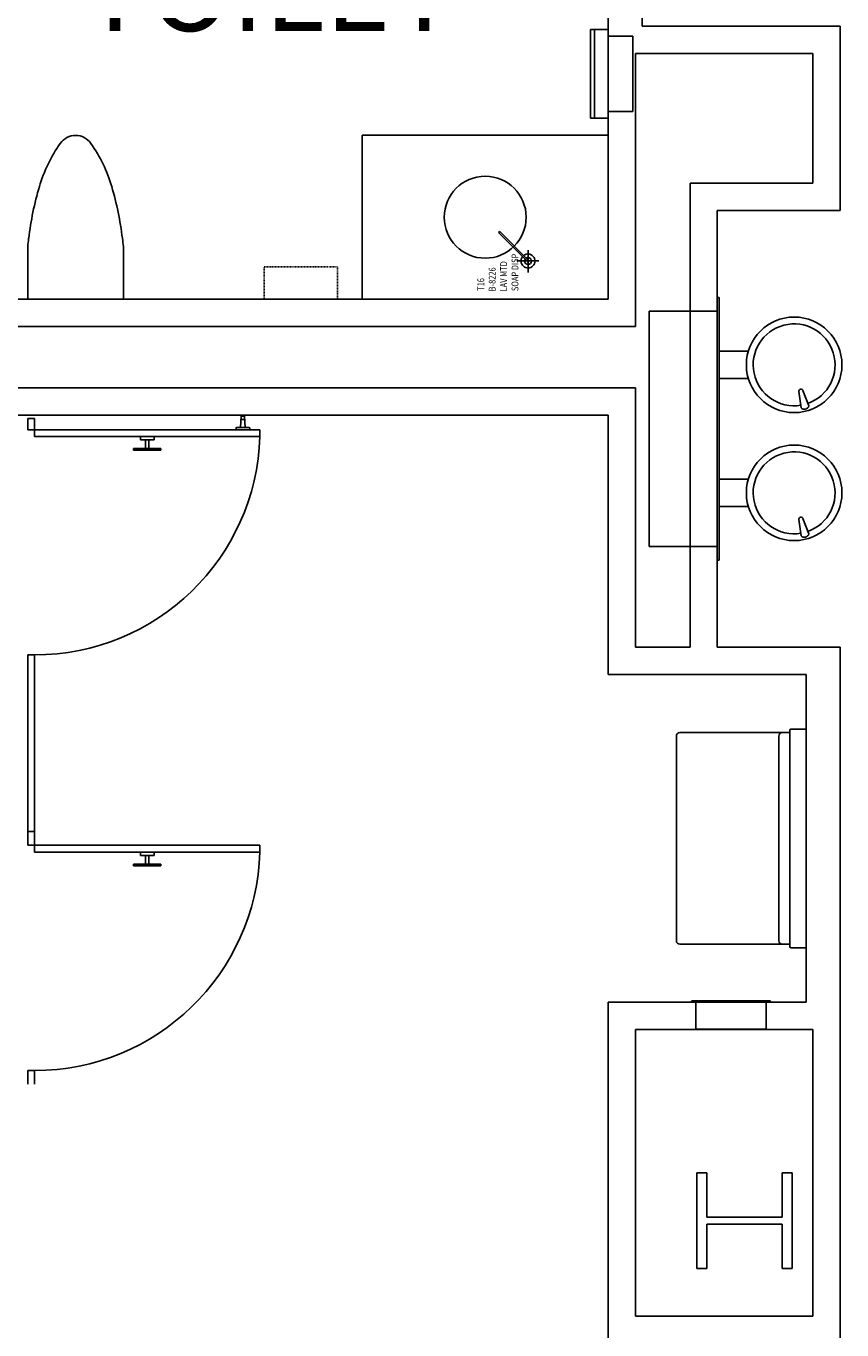
# Model space of a CAD drawing. Units: inches. Extents: x 462 to 12973, y 958 to 9376.
# Drawn here: x 5164 to 5283, y 1371 to 1562 of the extents above; entities that cross this region are included whole.
import ezdxf

# ---------------------------------------------------------------- set-up
doc = ezdxf.new("R2010")
doc.units = ezdxf.units.IN
doc.header["$MEASUREMENT"] = 0
doc.linetypes.add('HIDDEN2', pattern=[0.1875, 0.125, -0.0625])
doc.layers.add('BASEPLAN', color=7, linetype='Continuous')
doc.layers.add('TEXT_Client', color=6, linetype='Continuous')
doc.styles.add('Romand', font='romand.shx', dxfattribs={"width": 0.8, "height": 0.125})
doc.styles.add('SIMPLEX', font='SIMPLEX.shx', dxfattribs={"height": 36})

msp = doc.modelspace()

# ---------------------------------------------------------------- linework, layer by layer
at = {"layer": 'BASEPLAN'}
for p, q in [((5249.06, 1521.5), (5249.06, 1579.5)), ((5254.06, 1579.5), (5254.06, 1561.5)), ((5246.5, 1548), (5246.5, 1561)), ((5246.5, 1561), (5247.06, 1561)), ((5247.06, 1561), (5249.06, 1561)), ((5247.06, 1561), (5247.06, 1548)), ((5249.06, 1561), (5249.06, 1548)), ((5283.06, 1561.5), (5254.06, 1561.5)), ((5283.06, 1534.5), (5283.06, 1561.5)), ((5283.06, 1534.5), (5283.06, 1561.5)), ((5249.06, 1560.03), (5252.68, 1560.03)), ((5252.68, 1560.03), (5252.68, 1548.97)), ((5253.06, 1517.5), (5253.06, 1557.5)), ((5279.06, 1557.5), (5253.06, 1557.5)), ((5279.06, 1538.5), (5279.06, 1557.5)), ((5247.06, 1548), (5246.5, 1548)), ((5249.06, 1548), (5247.06, 1548)), ((5252.68, 1548.97), (5249.06, 1548.97)), ((5213.06, 1521.5), (5213.06, 1545.5)), ((5213.06, 1545.5), (5249.06, 1545.5)), ((5249.06, 1545.5), (5249.06, 1521.5)), ((5261.06, 1538.5), (5279.06, 1538.5)), ((5261.06, 1470.5), (5261.06, 1538.5)), ((5265.06, 1534.5), (5283.06, 1534.5)), ((5265.06, 1470.5), (5265.06, 1534.5)), ((5233.18, 1531.42), (5233, 1531.25)), ((5237.24, 1527), (5233, 1531.25)), ((5237.42, 1527.18), (5233.18, 1531.42)), ((5164.06, 1521.5), (5164.06, 1529.23)), ((5178.06, 1529.23), (5178.06, 1521.5)), ((5237.33, 1525.42), (5237.33, 1528.7)), ((5238.91, 1527.09), (5235.71, 1527.09)), ((5249.06, 1521.5), (5153.06, 1521.5)), ((5162.06, 1521.5), (5249.06, 1521.5)), ((5178.06, 1521.5), (5164.06, 1521.5)), ((5249.06, 1521.5), (5213.06, 1521.5)), ((5265.06, 1521.75), (5265.06, 1483.25)), ((5265.31, 1521.75), (5265.06, 1521.75)), ((5265.31, 1521.75), (5265.31, 1483.25)), ((5265.06, 1519.75), (5255.06, 1519.75)), ((5255.06, 1519.75), (5255.06, 1485.25)), ((5253.06, 1517.5), (5149.06, 1517.5)), ((5269.6, 1513.88), (5265.31, 1513.88)), ((5269.6, 1509.88), (5265.31, 1509.88)), ((5253.06, 1508.5), (5100.06, 1508.5)), ((5253.06, 1508.5), (5253.06, 1470.5)), ((5276.99, 1507.99), (5277.33, 1505.56)), ((5277.59, 1508.14), (5278.47, 1505.85)), ((5104.06, 1504.5), (5249.06, 1504.5)), ((5164.06, 1502.38), (5164.06, 1504)), ((5164.06, 1504), (5165.06, 1504)), ((5165.06, 1504), (5165.06, 1502.38)), ((5165.06, 1504), (5165.06, 1504)), ((5195.23, 1502.69), (5195.31, 1504.38)), ((5195.28, 1503.88), (5195.83, 1503.88)), ((5195.31, 1504.38), (5195.81, 1504.38)), ((5195.81, 1504.38), (5195.89, 1502.69)), ((5249.06, 1504.5), (5249.06, 1466.5)), ((5165.06, 1502.38), (5164.06, 1502.38)), ((5165.06, 1502.38), (5198.06, 1502.38)), ((5165.06, 1501.38), (5165.06, 1502.38)), ((5198.06, 1501.38), (5165.06, 1501.38)), ((5180.56, 1501.38), (5182.56, 1501.38)), ((5180.56, 1500.88), (5180.56, 1501.38)), ((5182.56, 1501.38), (5182.56, 1500.88)), ((5194.56, 1502.44), (5194.56, 1502.63)), ((5194.62, 1502.69), (5196.5, 1502.69)), ((5196.5, 1502.38), (5194.62, 1502.38)), ((5196.56, 1502.63), (5196.56, 1502.44)), ((5198.06, 1502.38), (5198.06, 1501.38)), ((5179.56, 1499.38), (5179.56, 1499.63)), ((5179.56, 1499.63), (5183.56, 1499.63)), ((5183.56, 1499.38), (5179.56, 1499.38)), ((5182.56, 1500.88), (5180.56, 1500.88)), ((5181.31, 1499.63), (5181.31, 1500.88)), ((5181.31, 1500.88), (5181.81, 1500.88)), ((5181.81, 1499.63), (5181.31, 1499.63)), ((5181.81, 1500.88), (5181.81, 1499.63)), ((5183.56, 1499.63), (5183.56, 1499.38)), ((5269.6, 1495.13), (5265.31, 1495.13)), ((5269.6, 1491.13), (5265.31, 1491.13)), ((5276.99, 1489.24), (5277.33, 1486.81)), ((5277.59, 1489.39), (5278.47, 1487.1)), ((5265.06, 1485.25), (5255.06, 1485.25)), ((5265.06, 1483.25), (5265.31, 1483.25)), ((5164.06, 1443.51), (5164.06, 1469.38)), ((5164.06, 1469.38), (5165.06, 1469.38)), ((5165.06, 1469.38), (5165.06, 1443.51)), ((5253.06, 1470.5), (5261.06, 1470.5)), ((5265.06, 1470.5), (5283.06, 1470.5)), ((5283.06, 1368.5), (5283.06, 1470.5)), ((5249.06, 1466.5), (5278.06, 1466.5)), ((5278.06, 1418.5), (5278.06, 1466.5)), ((5259.06, 1457.5), (5259.06, 1427.5)), ((5274.56, 1458), (5259.56, 1458)), ((5274.06, 1427.5), (5274.06, 1457.5)), ((5274.56, 1458), (5275.68, 1458)), ((5275.68, 1426.63), (5275.68, 1458.38)), ((5275.81, 1458.5), (5278.06, 1458.5)), ((5278.06, 1458.5), (5278.06, 1426.5)), ((5165.06, 1443.5), (5164.06, 1443.5)), ((5164.06, 1443.5), (5164.06, 1441.5)), ((5165.06, 1441.5), (5165.06, 1443.5)), ((5165.06, 1443.5), (5165.06, 1443.5)), ((5164.06, 1441.5), (5165.06, 1441.5)), ((5165.06, 1441.5), (5198.06, 1441.5)), ((5165.06, 1440.5), (5165.06, 1441.5)), ((5198.06, 1440.5), (5165.06, 1440.5)), ((5180.56, 1440.5), (5182.56, 1440.5)), ((5180.56, 1440), (5180.56, 1440.5)), ((5182.56, 1440.5), (5182.56, 1440)), ((5198.06, 1441.5), (5198.06, 1440.5)), ((5179.56, 1438.5), (5179.56, 1438.75)), ((5179.56, 1438.75), (5183.56, 1438.75)), ((5183.56, 1438.5), (5179.56, 1438.5)), ((5182.56, 1440), (5180.56, 1440)), ((5181.31, 1438.75), (5181.31, 1440)), ((5181.31, 1440), (5181.81, 1440)), ((5181.81, 1438.75), (5181.31, 1438.75)), ((5181.81, 1440), (5181.81, 1438.75)), ((5183.56, 1438.75), (5183.56, 1438.5)), ((5274.56, 1427), (5259.56, 1427)), ((5275.68, 1427), (5274.56, 1427)), ((5278.06, 1426.5), (5275.81, 1426.5)), ((5249.06, 1418.5), (5278.06, 1418.5)), ((5249.06, 1418.5), (5249.06, 1261.5)), ((5261.12, 1418.5), (5261.31, 1418.69)), ((5273, 1418.5), (5261.12, 1418.5)), ((5261.31, 1418.69), (5272.81, 1418.69)), ((5261.9, 1418.5), (5261.9, 1414.57)), ((5272.22, 1414.57), (5272.22, 1418.5)), ((5272.81, 1418.69), (5273, 1418.5)), ((5253.06, 1414.5), (5279.06, 1414.5)), ((5253.06, 1414.5), (5253.06, 1372.5)), ((5261.9, 1414.57), (5272.22, 1414.57)), ((5279.06, 1372.5), (5279.06, 1414.5)), ((5165.06, 1408.5), (5164.06, 1408.5)), ((5164.06, 1408.5), (5164.06, 1406.5)), ((5165.06, 1406.5), (5165.06, 1408.5)), ((5262.04, 1379.5), (5262.04, 1393.5)), ((5262.04, 1393.5), (5263.54, 1393.5)), ((5263.54, 1393.5), (5263.54, 1387)), ((5274.54, 1387), (5274.54, 1393.5)), ((5274.54, 1393.5), (5276.04, 1393.5)), ((5276.04, 1393.5), (5276.04, 1379.5)), ((5263.54, 1387), (5274.54, 1387)), ((5274.54, 1386), (5263.54, 1386)), ((5263.54, 1386), (5263.54, 1379.5)), ((5274.54, 1379.5), (5274.54, 1386)), ((5263.54, 1379.5), (5262.04, 1379.5)), ((5276.04, 1379.5), (5274.54, 1379.5)), ((5253.06, 1372.5), (5279.06, 1372.5))]:
    msp.add_line(p, q, dxfattribs=at)
at = {"layer": 'BASEPLAN', "linetype": 'HIDDEN2'}
for p, q in [((5198.68, 1521.5), (5198.68, 1526.25)), ((5198.68, 1526.25), (5209.43, 1526.25)), ((5209.43, 1526.25), (5209.43, 1521.5)), ((5209.43, 1521.5), (5198.68, 1521.5))]:
    msp.add_line(p, q, dxfattribs=at)
at = {"layer": 'BASEPLAN'}
for centre, radius in [((5231.06, 1533.5), 6), ((5276.31, 1511.88), 7), ((5276.31, 1493.13), 7)]:
    msp.add_circle(centre, radius, dxfattribs=at)
for centre, radius, start, end in [((5171.06, 1542.74), 2.74, 90, 144.7009), ((5171.06, 1542.74), 2.74, 35.2991, 90), ((5186.25, 1531.98), 21.36, 144.7009, 163.6552), ((5155.86, 1531.98), 21.36, 16.3448, 35.2991), ((5210.99, 1524.73), 47.14, 163.6552, 173.0739), ((5131.12, 1524.73), 47.14, 6.9261, 16.3448), ((5250.64, 1519.91), 87.09, 173.0739, 173.8573), ((5091.47, 1519.91), 87.09, 6.1427, 6.9261), ((5237.33, 1527.09), 1.03, 141.9621, 128.0379), ((5237.33, 1527.09), 0.501, 149.4352, 120.5648), ((5237.33, 1527.09), 0.125, 225, 45), ((5276.31, 1511.88), 6, 289.6328, 279.2554), ((5277.31, 1508.01), 0.314, 16.6953, 192.1929), ((5277.81, 1506.07), 0.699, 227.1036, 341.7846), ((5165.05, 1502.41), 33.03, 270.0196, 358.2176), ((5194.62, 1502.63), 0.0625, 90, 180), ((5194.62, 1502.44), 0.0625, 180, 270), ((5196.5, 1502.63), 0.0625, 0, 90), ((5196.5, 1502.44), 0.0625, 270, 0), ((5276.31, 1493.13), 6, 289.6328, 279.2554), ((5277.31, 1489.26), 0.314, 16.6953, 192.1929), ((5277.81, 1487.32), 0.699, 227.1036, 341.7846), ((5259.56, 1457.5), 0.5, 90, 180), ((5274.56, 1457.5), 0.5, 90, 180), ((5275.81, 1458.38), 0.125, 90, 180), ((5165.05, 1441.53), 33.03, 270.0196, 358.2176), ((5259.56, 1427.5), 0.5, 180, 270), ((5274.56, 1427.5), 0.5, 180, 270), ((5275.81, 1426.63), 0.125, 180, 270)]:
    msp.add_arc(centre, radius, start, end, dxfattribs=at)

# ---------------------------------------------------------------- texts
at = {"layer": 'BASEPLAN', "style": 'Romand', "width": 0.8}
for s, p in [('SOAP DISP', (5235.92, 1522.68)), ('B-8226', (5232.58, 1522.64)), ('LAV MTD', (5234.25, 1522.64)), ('T16', (5230.92, 1522.72))]:
    msp.add_text(s, height=1, rotation=90, dxfattribs=at).set_placement(p)
at = {"layer": 'TEXT_Client', "insert": (5199.47, 1575.23), "char_height": 12, "width": 104.1875, "attachment_point": 5, "style": 'SIMPLEX'}
msp.add_mtext('FAMILY\\PTOILET', dxfattribs=at)

doc.saveas('drawing.dxf')
